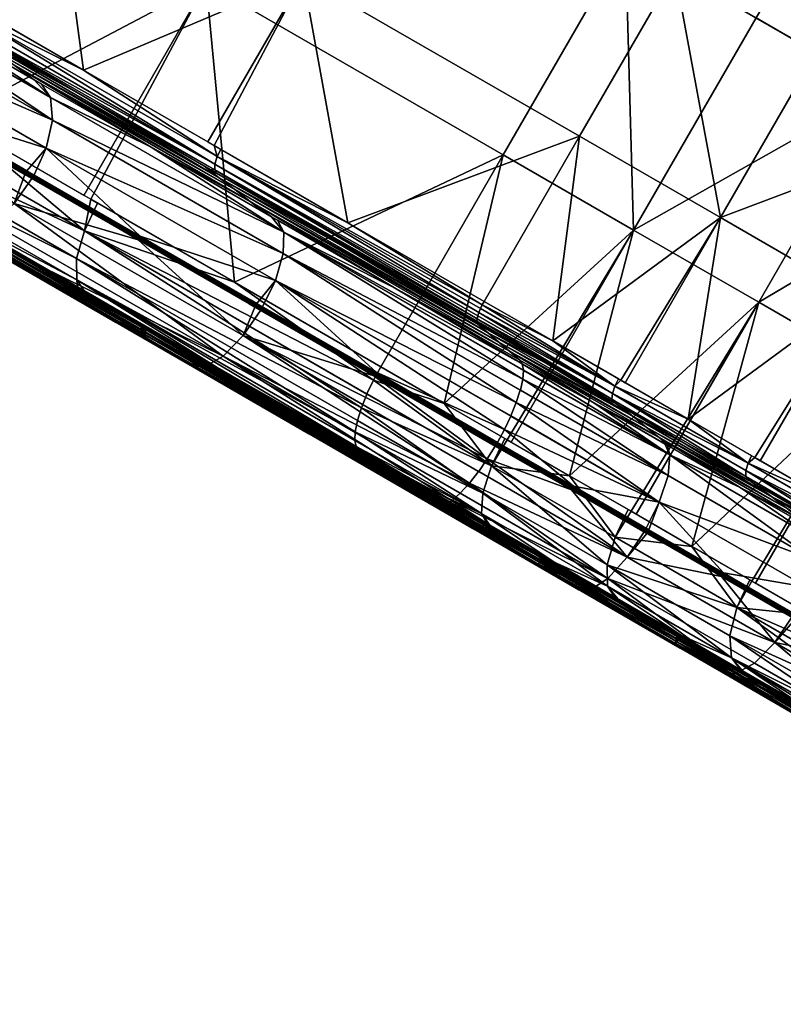
# Model space of a CAD drawing. Units: millimetres. Extents: x -2788 to 5230, y -2604 to 3833.
# Drawn here: x 2057 to 2483, y -560 to -11 of the extents above; entities that cross this region are included whole.
import ezdxf

# ---------------------------------------------------------------- set-up
doc = ezdxf.new("R2010")
doc.units = ezdxf.units.MM
doc.layers.add('en-freespace', color=3, linetype='Continuous')
doc.layers.add('ZINGO-Poly Slide-Binoculars', color=7, linetype='Continuous', true_color=0x3481b8)

msp = doc.modelspace()

# ---------------------------------------------------------------- linework, layer by layer
at = {"layer": 'en-freespace'}
msp.add_lwpolyline([(1064.54, -354.8), (3039.45, -1493.48, 1.052808), (4038.12, 236.28), (2064.53, 1377.25, 1.00058)], format="xyb", close=True, dxfattribs=at)

# ---------------------------------------------------------------- meshes
at = {"layer": 'ZINGO-Poly Slide-Binoculars'}
mesh = msp.add_polyface(dxfattribs=at)
corners = [(2161.01, 9.2, 539.22), (2010.26, 96.24, 626.36), (2078.52, 214.47, 626.36), (2018.21, -66, 579.07), (2092.84, -109.09, 539.32), (1942, -22, 626.36), (2096.6, -111.25, 537.32), (2060.39, -96.33, 868.33), (1943.36, -29.44, 957.23), (2060.1, -96.84, 868.33), (1943.66, -28.93, 957.23), (1998.78, -62.11, 911.93), (1943.95, -28.42, 957.23), (2060.69, -95.82, 868.33), (1999.95, -60.08, 911.93), (1998.78, -62.11, 911.93), (1932.88, -43.63, 954.68), (2053.95, -113.53, 862.87), (2075.38, -67.19, 854.82), (1950.81, -12.86, 954.87), (2071.86, -82.74, 863.08), (1953.49, 3.18, 947.25), (1999.95, -60.08, 911.93), (2065.08, -44.59, 830.55), (2074.28, -54.47, 842.04), (2069.26, -47, 827.96), (2002.09, -8.22, 875.55), (1951.08, 16.66, 935.47), (2130.32, -82.26, 790.06), (2042.82, -28.43, 783.16), (1931.11, 34.41, 900.4), (2053.95, -36.51, 806.85), (2002.09, -8.22, 875.55), (2031.69, -20.34, 759.47), (2020.56, -12.26, 735.77), (1952.65, 26.94, 784.29), (1917.63, 43.85, 878.5), (2168.3, -99.22, 680.49), (2090.89, -52.87, 692.13), (2130.32, -82.26, 790.06), (2176.91, -105.84, 705.64), (2024.28, -4.97, 723.09), (2165.91, -91.58, 643.94), (2167.12, -87.44, 641.52), (2023.31, -9.26, 725.37), (2165.5, -81.3, 642.52), (2092.58, -39.2, 681.36), (2026.23, -0.89, 722.53), (2165.83, -94.87, 647.69), (2023.61, -12.77, 728.89), (2090.89, -52.87, 692.13), (2025.06, -14.86, 732.98), (1888.83, 65.05, 831.11), (1952.66, 26.94, 784.29), (2021.69, 1.73, 725.35), (1953.25, 41.25, 774.25), (1888.16, 68.77, 827.86), (2128.02, 185.9, 725.35), (1943.93, 169.4, 825.05), (2074.85, 93.81, 725.35), (1953.24, 41.25, 774.25), (2215.09, 12.85, 644.28), (2092.58, -39.2, 681.36)]
mesh.append_faces([[corners[k] for k in face] for face in [(3, 0, 4), (3, 1, 0), (3, 5, 1), (0, 6, 4), (11, 9, 8), (12, 13, 14), (15, 16, 17), (20, 19, 22), (23, 24, 25), (23, 26, 24), (26, 27, 24), (28, 25, 24), (32, 31, 30), (32, 23, 31), (33, 34, 35), (38, 33, 37), (38, 34, 33), (31, 23, 39), (45, 46, 43), (46, 41, 43), (46, 47, 41), (48, 49, 50), (49, 51, 50), (49, 34, 51), (49, 53, 34), (54, 41, 47), (54, 55, 41), (60, 59, 58), (60, 54, 59), (61, 59, 62), (59, 54, 62)]])
mesh.append_faces([[corners[k] for k in face] for face in [(7, 8, 9), (13, 10, 7), (18, 19, 20), (18, 27, 21), (29, 30, 31), (33, 36, 29), (41, 42, 43), (49, 42, 44), (57, 58, 59)]], dxfattribs={"vtx0": -1})
mesh.append_faces([[corners[k] for k in face] for face in [(0, 1, 2), (7, 10, 8), (13, 12, 10), (18, 21, 19), (18, 24, 27), (37, 33, 29), (40, 29, 31), (41, 44, 42), (49, 48, 42), (52, 49, 44), (56, 44, 41), (57, 59, 61)]], dxfattribs={"vtx2": -1})
mesh = msp.add_polyface(dxfattribs=at)
corners = [(2399.32, -128.38, 443.92), (2394.86, 31.83, 471), (2467.58, -10.15, 443.92), (2326.6, -86.4, 471), (2293.74, -225.08, 458.54), (2161.01, 9.2, 539.22), (2078.52, 214.47, 626.36), (2229.28, 127.43, 539.22), (2176.77, -157.54, 501.26), (2096.6, -111.25, 537.32), (2258.34, -204.63, 471), (2463.12, 150.07, 471), (2185.73, -168.01, 796.05), (2060.39, -96.33, 868.33), (2185.44, -168.52, 796.05), (2060.1, -96.84, 868.33), (2185.14, -169.03, 796.05), (2204.27, -129.52, 767.81), (2075.38, -67.19, 854.82), (2203.99, -141.44, 781.38), (2197.43, -121, 754.32), (2200.76, -122.92, 752.82), (2130.32, -82.26, 790.06), (2266.07, -160.63, 723.45), (2071.86, -82.74, 863.08), (2199.58, -156.48, 790.15), (2168.3, -99.22, 680.49), (2163.24, -94.64, 653.6), (2159.77, -92.64, 655.44), (2237.23, -137.36, 620.32), (2318.35, -185.85, 618.68), (2176.91, -105.84, 705.64), (2185.52, -112.47, 730.79), (2130.32, -82.26, 790.06), (2194.21, -119.14, 756.03), (2324.2, -190.88, 644.97), (2197.43, -121, 754.32), (2266.06, -160.63, 723.45), (2167.12, -87.44, 641.52), (2240.08, -124.36, 608.98), (2169.12, -83.39, 640.89), (2314.87, -170.16, 581.02), (2313.9, -172.18, 581.62), (2313.88, -172.23, 581.64), (2313.05, -174.29, 582.69), (2165.91, -91.58, 643.94), (2312.44, -176.18, 584.14), (2165.5, -81.3, 642.52), (2312.42, -176.22, 584.18), (2312.06, -177.91, 586), (2165.83, -94.87, 647.69), (2311.96, -179.24, 588.04), (2237.23, -137.36, 620.32), (2312.12, -180.23, 590.22), (2166.82, -96.71, 651.98), (2268.25, 104.93, 644.28), (2475.45, 108.08, 580.82), (2321.42, 197.02, 644.28), (2422.29, 16, 580.82), (2215.09, 12.85, 644.28), (2092.58, -39.2, 681.36), (2162.01, -79.28, 644.38), (2128.02, 185.9, 725.35), (2369.12, -76.08, 580.82), (2240.08, -124.36, 608.98), (2315.96, -168.17, 580.82), (2447.73, -121.47, 551.55), (2354.23, -190.27, 567.35)]
mesh.append_faces([[corners[k] for k in face] for face in [(0, 1, 2), (0, 3, 1), (4, 3, 0), (5, 8, 9), (5, 3, 8), (3, 10, 8), (1, 5, 7), (1, 3, 5), (11, 1, 7), (20, 17, 21), (20, 22, 17), (23, 21, 17), (26, 27, 28), (26, 29, 27), (26, 30, 29), (31, 30, 26), (32, 33, 34), (35, 31, 32), (36, 32, 34), (36, 37, 32), (38, 39, 40), (38, 41, 39), (38, 42, 41), (38, 43, 42), (38, 44, 43), (38, 45, 44), (45, 46, 44), (47, 38, 40), (45, 48, 46), (45, 49, 48), (45, 50, 49), (50, 51, 49), (50, 52, 53), (50, 54, 52), (50, 27, 54), (55, 56, 57), (55, 58, 56), (59, 60, 61), (58, 59, 63), (58, 55, 59), (47, 59, 61), (47, 64, 59), (64, 63, 59), (64, 65, 63), (66, 63, 67), (63, 65, 67), (58, 63, 66)]])
mesh.append_faces([[corners[k] for k in face] for face in [(5, 6, 7), (12, 13, 14), (14, 15, 16), (17, 18, 19), (19, 24, 25)]], dxfattribs={"vtx0": -1})
mesh.append_faces([[corners[k] for k in face] for face in [(59, 55, 62)]], dxfattribs={"vtx2": -1})
mesh = msp.add_polyface(dxfattribs=at)
corners = [(2703.14, 115.71, 553.58), (2634.46, 157.01, 614.4), (2625.77, 160.38, 588.64), (2713.18, 111.56, 578.73), (2652.53, 143.27, 547.58), (2689.97, 121.65, 529.97), (2689.83, 128.36, 649.54), (2643.15, 153.65, 640.17), (2723.23, 107.42, 603.88), (2651.82, 150.3, 665.89), (2394.86, 31.83, 471), (2535.84, 108.08, 443.92), (2467.58, -10.15, 443.92), (2463.12, 150.07, 471), (2537.34, -50.43, 412.3), (2605.6, 67.81, 412.3), (2671.01, 187.69, 413.71), (2673.84, 186.06, 412.26), (2636.64, 207.53, 429.88), (2399.32, -128.38, 443.92), (2469.08, -168.66, 412.3), (2603.9, -88.85, 376.61), (2672.16, 29.38, 376.61), (2704.93, 168.11, 396.34), (2735.32, -7.09, 337.31), (2667.06, -125.32, 337.31), (2745.78, 112.71, 660.25), (2664.03, 159.91, 696.91), (2654.54, 153.3, 683.04), (2649.26, 151.78, 666.99), (2689.83, 128.36, 649.54), (2422.29, 16, 580.82), (2447.73, -121.47, 551.55), (2500.9, -29.39, 551.55), (2576.32, -72.93, 517.37), (2523.15, -165.01, 517.37), (2475.45, 108.08, 580.82), (2554.06, 62.7, 551.55), (2604.84, 156.16, 552.53), (2607.2, 154.79, 551.51), (2566.89, 178.07, 567.35), (2679.55, 113.02, 518.89), (2629.48, 19.15, 517.37), (2682.61, 111.26, 517.32), (2642.41, 134.47, 536.37), (2701.44, -22.39, 478.78), (2648.27, -114.47, 478.78), (2716.22, 91.85, 500.12), (2595.11, -206.56, 478.78), (2686.14, 122.6, 526.66), (2688.21, 122.67, 530.79), (2680.34, 117.77, 520.5), (2677.81, 114.03, 519.71), (2605.99, 160.7, 553.85), (2683.33, 120.89, 522.92), (2608.85, 163.89, 556.33), (2642.41, 134.47, 536.37), (2611.47, 165.72, 560.16), (2652.53, 143.27, 547.58)]
mesh.append_faces([[corners[k] for k in face] for face in [(0, 4, 5), (0, 2, 4), (6, 7, 8), (6, 9, 7), (10, 11, 12), (10, 13, 11), (15, 16, 17), (15, 11, 18), (22, 15, 23), (15, 17, 23), (24, 21, 22), (24, 25, 21), (29, 30, 28), (31, 32, 33), (36, 33, 37), (36, 31, 33), (38, 37, 39), (38, 40, 37), (40, 36, 37), (41, 42, 43), (41, 44, 42), (44, 37, 42), (44, 39, 37), (47, 42, 45), (47, 43, 42), (49, 5, 50), (41, 51, 52), (56, 51, 53), (56, 52, 51), (57, 49, 58), (49, 50, 58)]])
mesh.append_faces([[corners[k] for k in face] for face in [(0, 1, 2), (14, 11, 15), (34, 32, 35), (42, 33, 34), (45, 34, 46), (53, 54, 55)]], dxfattribs={"vtx0": -1})
mesh.append_faces([[corners[k] for k in face] for face in [(0, 3, 1), (8, 7, 1), (14, 12, 11), (19, 12, 14), (14, 20, 19), (20, 14, 21), (14, 15, 22), (22, 21, 14), (26, 27, 28), (34, 33, 32), (42, 37, 33), (45, 42, 34), (48, 46, 34), (53, 51, 54), (55, 54, 49)]], dxfattribs={"vtx2": -1})
mesh = msp.add_polyface(dxfattribs=at)
corners = [(2088.72, -144.3, 547.86), (1937.93, -69.08, 648.41), (1936.34, -56.32, 634.87), (2088.84, -156.2, 562.24), (2012.99, -116.14, 620.27), (1943.66, -76.11, 663.29), (2093.08, -128.79, 538.41), (1939.74, -40.26, 625.97), (2018.21, -66, 579.07), (1998.78, -62.11, 911.93), (2059.81, -97.35, 868.33), (2060.1, -96.84, 868.33), (2060.69, -95.82, 868.33), (2060.98, -95.31, 868.33), (1999.95, -60.08, 911.93), (2029.89, -129.5, 840.42), (1919.76, -54.08, 946.47), (1906.53, -58.28, 933.98), (2041.73, -124.5, 853.97), (2016.85, -125.71, 828.46), (2021.04, -128.12, 825.86), (1953.76, -89.28, 873.54), (1998.78, -62.11, 911.93), (2053.95, -113.53, 862.87), (2082.21, -163.44, 787.91), (2071.86, -82.74, 863.08), (1999.95, -60.08, 911.93), (2052.32, -138.85, 711.37), (1938.91, -73.37, 666.23), (2012.98, -116.14, 620.27), (2029.24, -125.53, 725.69), (1885.13, -42.32, 704.66), (1885.13, -42.32, 725.69), (1982.99, -98.82, 754.39), (1988.07, -102.54, 753.55), (2127.54, -184.06, 674.82), (1988.08, -103.54, 754.44), (2052.6, -142.08, 715.08), (1987.89, -104.72, 755.23), (2127.48, -182.43, 672.77), (1987.82, -101.79, 752.51), (2052.33, -138.85, 711.36), (1987.43, -101.39, 751.63), (2127.62, -183.11, 673.87), (1855.45, -25.37, 852.89), (1916.05, -60.18, 802.21), (1983.46, -102.16, 757.98), (1916.71, -63.62, 805.67), (1855.81, -26.18, 853.85), (2110.51, -179.78, 772.83), (1984.11, -106.8, 762.98), (2052.98, -146.56, 720.24), (1970.32, -98.84, 772.83), (2082.2, -163.44, 787.91), (1917.63, -68.42, 810.48), (1900.45, -58.5, 824.49), (1953.76, -89.28, 873.54), (1987.5, -106.28, 755.96), (1987.51, -107.68, 757.2), (1855.62, -31.54, 857.21), (1987.87, -108.71, 758.64), (1988.52, -109.35, 760.24), (1917.62, -68.41, 810.48), (2126.87, -188.97, 679.27), (2052.99, -146.57, 720.24), (2126.79, -186.7, 676.42), (2126.67, -188.02, 677.74)]
mesh.append_faces([[corners[k] for k in face] for face in [(4, 1, 3), (4, 5, 1), (6, 7, 8), (9, 10, 11), (12, 13, 14), (15, 19, 20), (15, 21, 19), (15, 17, 21), (10, 22, 23), (15, 20, 24), (25, 26, 13), (27, 28, 29), (27, 30, 28), (30, 31, 28), (32, 30, 33), (37, 38, 36), (39, 40, 41), (40, 42, 41), (40, 33, 42), (40, 45, 33), (46, 36, 38), (46, 47, 36), (49, 50, 51), (49, 52, 50), (53, 52, 49), (53, 19, 52), (19, 54, 52), (19, 55, 54), (19, 56, 55), (57, 46, 38), (57, 47, 46), (50, 60, 61), (50, 62, 60), (64, 60, 63), (64, 61, 60), (65, 57, 37), (57, 38, 37)]])
mesh.append_faces([[corners[k] for k in face] for face in [(0, 1, 2), (6, 2, 7), (15, 16, 17), (23, 16, 18), (34, 35, 36), (40, 43, 34), (60, 59, 58)]], dxfattribs={"vtx0": -1})
mesh.append_faces([[corners[k] for k in face] for face in [(0, 3, 1), (6, 0, 2), (15, 18, 16), (44, 40, 34), (48, 34, 36), (57, 58, 59), (63, 60, 58), (66, 58, 57)]], dxfattribs={"vtx2": -1})
mesh = msp.add_polyface(dxfattribs=at)
corners = [(2089.17, -160.13, 579.69), (2088.84, -156.2, 562.24), (2092.95, -162.31, 577.99), (2012.99, -116.14, 620.27), (2167.09, -205.11, 544.65), (2088.72, -144.3, 547.86), (2244.07, -240.88, 491.01), (2093.08, -128.79, 538.41), (2096.6, -111.25, 537.32), (2100.48, -113.5, 535.57), (2018.21, -66, 579.07), (2247.54, -227.51, 478.22), (2176.77, -157.54, 501.26), (2185.73, -168.01, 796.05), (2060.69, -95.82, 868.33), (2060.39, -96.33, 868.33), (2124.2, -131.81, 829.1), (2060.98, -95.31, 868.33), (2185.14, -169.03, 796.05), (2060.1, -96.84, 868.33), (2123.02, -133.84, 829.1), (2059.81, -97.35, 868.33), (2185.44, -168.52, 796.05), (2053.95, -113.53, 862.87), (2063.86, -99.68, 865.82), (2170.44, -198.81, 780.48), (2041.73, -124.5, 853.97), (2181.69, -187.28, 789.93), (2123.02, -133.84, 829.1), (2160.06, -204.65, 766.1), (2082.21, -163.44, 787.91), (2149.43, -202.25, 752.1), (2029.89, -129.5, 840.42), (2071.86, -82.74, 863.08), (2065.03, -97.65, 865.82), (2204.27, -129.52, 767.81), (2074.28, -54.47, 842.04), (2075.38, -67.19, 854.82), (2130.32, -82.26, 790.06), (2199.58, -156.48, 790.15), (2124.2, -131.81, 829.1), (2203.99, -141.44, 781.38), (2168.3, -99.22, 680.49), (2042.82, -28.43, 783.16), (2176.91, -105.84, 705.64), (2090.89, -52.87, 692.13), (2159.77, -92.64, 655.44), (2185.52, -112.47, 730.79), (2053.95, -36.51, 806.85), (2130.32, -82.26, 790.06), (2165.83, -94.87, 647.69), (2090.89, -52.87, 692.13), (2163.24, -94.64, 653.6), (2196.59, -222.14, 640.57), (2123.64, -180.03, 673.38), (2089.17, -160.13, 579.69), (2012.98, -116.14, 620.27), (2052.32, -138.85, 711.37), (1988.07, -102.54, 753.55), (2127.62, -183.11, 673.87), (2127.54, -184.06, 674.82), (2123.72, -183.14, 677.2), (2127.24, -185.18, 675.61), (2052.6, -142.08, 715.08), (1988.08, -103.54, 754.44), (2127.48, -182.43, 672.77), (2123.64, -180.03, 673.38), (2127.18, -182.07, 671.79), (2052.33, -138.85, 711.36), (1987.82, -101.79, 752.51), (2149.43, -202.25, 752.1), (2052.98, -146.56, 720.24), (2123.83, -187.47, 682.51), (2110.51, -179.78, 772.83), (2126.87, -188.97, 679.27), (1987.51, -107.68, 757.2), (2126.67, -188.02, 677.74), (2123.83, -187.47, 682.51), (2127.34, -189.49, 680.93), (2052.99, -146.57, 720.24), (2126.79, -186.7, 676.42), (1987.5, -106.28, 755.96)]
mesh.append_faces([[corners[k] for k in face] for face in [(0, 1, 2), (0, 3, 1), (1, 4, 2), (1, 5, 6), (7, 8, 9), (7, 10, 8), (11, 5, 7), (12, 7, 9), (16, 14, 13), (16, 17, 14), (18, 19, 20), (19, 21, 20), (21, 23, 24), (28, 23, 27), (28, 24, 23), (29, 30, 31), (29, 32, 30), (33, 17, 34), (38, 36, 35), (39, 33, 40), (33, 34, 40), (45, 42, 46), (47, 48, 49), (50, 51, 52), (53, 54, 55), (54, 56, 55), (54, 57, 56), (61, 60, 62), (61, 63, 60), (63, 64, 60), (65, 66, 67), (65, 68, 66), (70, 71, 72), (70, 73, 71), (77, 74, 78), (77, 79, 74), (80, 61, 62), (80, 63, 61)]])
mesh.append_faces([[corners[k] for k in face] for face in [(25, 23, 26), (25, 32, 29), (42, 43, 44), (44, 48, 47), (74, 75, 76), (76, 81, 80)]], dxfattribs={"vtx0": -1})
mesh.append_faces([[corners[k] for k in face] for face in [(13, 14, 15), (22, 15, 19), (25, 27, 23), (25, 26, 32), (35, 36, 37), (41, 37, 33), (58, 59, 60), (69, 65, 59)]], dxfattribs={"vtx2": -1})
mesh = msp.add_polyface(dxfattribs=at)
corners = [(2293.74, -225.08, 458.54), (2258.34, -204.63, 471), (2326.6, -86.4, 471), (2363.59, -265.4, 429.88), (2399.32, -128.38, 443.92), (2469.08, -168.66, 412.3), (2250.61, -219.83, 474.13), (2093.08, -128.79, 538.41), (2250.64, -219.76, 474.11), (2247.54, -227.51, 478.22), (2176.77, -157.54, 501.26), (2254.29, -212.08, 471.75), (2124.2, -131.81, 829.1), (2185.73, -168.01, 796.05), (2186.1, -167.55, 796.13), (2189.22, -169.35, 794.47), (2255.72, -207.74, 764.56), (2185.14, -169.03, 796.05), (2123.02, -133.84, 829.1), (2184.92, -169.58, 796.13), (2188.04, -171.38, 794.47), (2254.54, -209.78, 764.56), (2181.69, -187.28, 789.93), (2191.26, -173.24, 793.02), (2123.02, -133.84, 829.1), (2254.54, -209.78, 764.56), (2337.85, -206.61, 713.24), (2204.27, -129.52, 767.81), (2337.85, -206.64, 713.29), (2337.27, -203.09, 705.39), (2266.07, -160.63, 723.45), (2335.89, -200.94, 697.54), (2336.18, -217.61, 727.31), (2203.99, -141.44, 781.38), (2336.14, -217.75, 727.43), (2337.51, -211.49, 720.68), (2199.58, -156.48, 790.15), (2192.44, -171.21, 793.02), (2124.2, -131.81, 829.1), (2333.92, -224.62, 732.69), (2255.72, -207.74, 764.56), (2318.35, -185.85, 618.68), (2312.5, -180.82, 592.39), (2237.23, -137.36, 620.32), (2176.91, -105.84, 705.64), (2324.2, -190.88, 644.97), (2185.52, -112.47, 730.79), (2330.04, -195.91, 671.25), (2266.06, -160.63, 723.45), (2351.08, -203.09, 578.81), (2314.87, -170.16, 581.02), (2315.96, -168.17, 580.82), (2240.08, -124.36, 608.98), (2165.83, -94.87, 647.69), (2311.96, -179.25, 588.06), (2311.96, -179.24, 588.04), (2312.12, -180.23, 590.22), (2237.23, -137.36, 620.32), (2387.22, -222.69, 560.16), (2351.08, -203.09, 578.81), (2312.42, -176.22, 584.18), (2387.49, -219.51, 556.33), (2312.44, -176.18, 584.14), (2312.06, -177.91, 586), (2313.88, -172.23, 581.64), (2388.83, -215.44, 553.85), (2313.9, -172.18, 581.62), (2313.05, -174.29, 582.69), (2354.23, -190.27, 567.35), (2447.73, -121.47, 551.55), (2392.18, -212.17, 552.53), (2394.55, -213.54, 551.51), (2354.23, -190.27, 567.35), (2429.75, -233.86, 536.37)]
mesh.append_faces([[corners[k] for k in face] for face in [(0, 1, 2), (3, 4, 5), (6, 7, 8), (6, 9, 7), (10, 11, 7), (11, 8, 7), (10, 1, 11), (12, 13, 14), (13, 15, 14), (13, 16, 15), (17, 18, 19), (20, 17, 19), (20, 21, 17), (20, 22, 23), (20, 24, 22), (22, 25, 23), (26, 27, 28), (26, 29, 27), (29, 30, 27), (29, 31, 30), (32, 33, 34), (32, 35, 33), (35, 27, 33), (35, 28, 27), (36, 15, 37), (36, 38, 15), (39, 33, 36), (40, 36, 37), (41, 42, 43), (44, 45, 41), (45, 46, 47), (48, 47, 46), (48, 31, 47), (49, 42, 41), (50, 51, 52), (53, 54, 55), (53, 56, 54), (57, 42, 56), (54, 58, 55), (56, 42, 59), (60, 61, 62), (60, 63, 61), (63, 55, 58), (64, 65, 66), (64, 67, 65), (67, 62, 61), (68, 50, 65), (50, 66, 65), (68, 51, 50), (69, 70, 71), (69, 72, 70), (69, 71, 73)]])
mesh = msp.add_polyface(dxfattribs=at)
corners = [(2603.9, -88.85, 376.61), (2535.64, -207.09, 376.61), (2469.08, -168.66, 412.3), (2465.3, -324.13, 377.8), (2467.35, -325.31, 376.58), (2431.88, -304.83, 396.34), (2498.2, -343.12, 358.12), (2431.88, -304.83, 396.34), (2464.12, -323.45, 378.46), (2456.9, -338.85, 381.37), (2493.21, -346.89, 669.13), (2409.62, -298.63, 707.01), (2448.32, -321.65, 690.19), (2449.49, -319.62, 690.19), (2410.21, -297.61, 707.01), (2493.8, -345.87, 669.13), (2500.28, -312.51, 660.25), (2413.67, -280.09, 705.89), (2495.88, -327.55, 669.01), (2449.49, -319.62, 690.19), (2419.51, -253.78, 683.04), (2500.54, -300.57, 646.69), (2458.75, -271.88, 649.54), (2496.97, -293.94, 631.56), (2580.45, -346.71, 604.23), (2498.86, -295.03, 630.67), (2538.45, -317.89, 610.4), (2484.98, -283.71, 578.73), (2413.51, -244.1, 640.17), (2493.59, -290.33, 603.88), (2502.16, -296.94, 628.98), (2458.75, -271.88, 649.54), (2464.63, -268.65, 529.97), (2476.36, -277.08, 553.58), (2467.72, -270.43, 528.39), (2427.19, -247.03, 547.58), (2406.25, -238.26, 614.4), (2560.08, -327.07, 538.45), (2550.18, -319.69, 514), (2538.02, -311.02, 490.84), (2501.59, -289.99, 511.04), (2569.99, -334.44, 562.91), (2538.45, -317.89, 610.4), (2536.5, -300.7, 481.54), (2539.71, -297.35, 480.07), (2538.43, -296.61, 480.78), (2461.97, -262.52, 522.92), (2463.18, -258.37, 520.5), (2535.42, -304.92, 483.89), (2466.9, -255.31, 518.89), (2465.15, -254.3, 519.71), (2503.57, -276.48, 500.12), (2535.54, -308.33, 487.53), (2536.73, -310.28, 491.56), (2461.89, -265.81, 526.66), (2462.87, -267.63, 530.79), (2501.59, -289.99, 511.04), (2427.19, -247.03, 547.58), (2429.75, -233.86, 536.37), (2523.15, -165.01, 517.37), (2469.96, -257.08, 517.32), (2429.75, -233.86, 536.37), (2447.73, -121.47, 551.55), (2503.57, -276.48, 500.12)]
mesh.append_faces([[corners[k] for k in face] for face in [(3, 1, 4), (3, 5, 1), (5, 2, 1), (1, 6, 4), (7, 8, 9), (10, 11, 12), (13, 14, 15), (19, 18, 17), (20, 21, 22), (21, 23, 22), (21, 25, 23), (21, 26, 25), (29, 25, 30), (29, 31, 25), (29, 28, 31), (32, 33, 34), (32, 35, 33), (39, 40, 38), (40, 33, 38), (40, 34, 33), (41, 29, 42), (29, 30, 42), (43, 44, 45), (47, 49, 50), (47, 51, 49), (47, 43, 51), (43, 45, 51), (52, 53, 39), (32, 54, 55), (32, 56, 54), (56, 52, 54), (56, 53, 52), (57, 55, 54), (47, 50, 58), (59, 49, 60), (59, 61, 49), (59, 62, 61), (59, 60, 63)]])
mesh.append_faces([[corners[k] for k in face] for face in [(16, 17, 18), (27, 28, 29), (33, 36, 27), (37, 33, 27), (41, 27, 29), (46, 43, 47), (46, 52, 48)]], dxfattribs={"vtx0": -1})
mesh.append_faces([[corners[k] for k in face] for face in [(0, 1, 2), (16, 21, 20), (24, 21, 16), (37, 38, 33), (41, 37, 27), (46, 48, 43), (46, 54, 52)]], dxfattribs={"vtx2": -1})
mesh = msp.add_polyface(dxfattribs=at)
corners = [(2328.84, -245.34, 444.83), (2399.32, -128.38, 443.92), (2331.03, -246.61, 443.88), (2293.74, -225.08, 458.54), (2397.96, -285.24, 413.71), (2363.59, -265.4, 429.88), (2469.08, -168.66, 412.3), (2320.07, -259.84, 448.38), (2327.6, -244.63, 445.31), (2254.29, -212.08, 471.75), (2250.64, -219.76, 474.11), (2250.61, -219.83, 474.13), (2247.54, -227.51, 478.22), (2323.08, -247.31, 739.46), (2323.37, -246.8, 739.46), (2255.72, -207.74, 764.56), (2322.78, -247.82, 739.46), (2185.73, -168.01, 796.05), (2322.49, -248.33, 739.46), (2185.44, -168.52, 796.05), (2254.54, -209.78, 764.56), (2322.2, -248.84, 739.46), (2317.77, -256.06, 738.71), (2254.54, -209.78, 764.56), (2418.53, -265.31, 696.91), (2336.14, -217.75, 727.43), (2333.92, -224.62, 732.69), (2336.18, -217.61, 727.31), (2337.51, -211.49, 720.68), (2419.51, -253.78, 683.04), (2337.85, -206.64, 713.29), (2337.85, -206.61, 713.24), (2337.27, -203.09, 705.39), (2377.22, -224.8, 683), (2416.74, -247.62, 667.56), (2335.89, -200.94, 697.54), (2330.9, -232.07, 736.52), (2199.58, -156.48, 790.15), (2330.81, -232.25, 736.57), (2203.99, -141.44, 781.38), (2327.3, -239.58, 738.75), (2255.72, -207.74, 764.56), (2413.51, -244.1, 640.17), (2377.22, -224.8, 683), (2418.19, -248.46, 666.99), (2330.04, -195.91, 671.25), (2406.25, -238.26, 614.4), (2324.2, -190.88, 644.97), (2399, -232.41, 588.64), (2318.35, -185.85, 618.68), (2389.33, -225.17, 563.87), (2391.71, -226.55, 562.84), (2351.08, -203.09, 578.81), (2427.19, -247.03, 547.58), (2387.49, -219.51, 556.33), (2387.22, -222.69, 560.16), (2461.89, -265.81, 526.66), (2387.98, -224.39, 564.4), (2427.19, -247.03, 547.58), (2311.96, -179.25, 588.06), (2312.12, -180.23, 590.22), (2351.08, -203.09, 578.81), (2312.06, -177.91, 586), (2388.83, -215.44, 553.85), (2392.18, -212.17, 552.53), (2390.84, -211.4, 553.05), (2429.75, -233.86, 536.37), (2463.18, -258.37, 520.5), (2313.05, -174.29, 582.69), (2354.23, -190.27, 567.35)]
mesh.append_faces([[corners[k] for k in face] for face in [(0, 1, 2), (0, 3, 1), (4, 5, 6), (5, 2, 1), (7, 3, 8), (7, 9, 3), (7, 10, 9), (7, 11, 10), (7, 12, 11), (13, 14, 15), (16, 13, 17), (18, 16, 19), (20, 21, 18), (22, 21, 23), (24, 25, 26), (24, 27, 25), (24, 28, 27), (29, 30, 28), (29, 31, 30), (29, 32, 31), (29, 33, 32), (29, 34, 33), (33, 35, 32), (36, 37, 38), (36, 26, 37), (26, 25, 39), (40, 38, 37), (41, 14, 40), (42, 43, 44), (42, 45, 43), (45, 35, 43), (46, 45, 42), (46, 47, 45), (48, 47, 46), (48, 49, 47), (50, 48, 51), (50, 52, 48), (52, 49, 48), (53, 51, 48), (50, 55, 57), (50, 58, 55), (59, 60, 55), (60, 61, 55), (61, 57, 55), (62, 55, 54), (63, 64, 65), (63, 66, 64), (63, 67, 66), (68, 54, 63), (69, 63, 65)]])
mesh.append_faces([[corners[k] for k in face] for face in [(54, 67, 63)]], dxfattribs={"vtx0": -1})
mesh.append_faces([[corners[k] for k in face] for face in [(54, 55, 56)]], dxfattribs={"vtx2": -1})
mesh = msp.add_polyface(dxfattribs=at)
corners = [(2254.29, -212.08, 471.75), (2258.34, -204.63, 471), (2293.74, -225.08, 458.54), (2088.84, -156.2, 562.24), (2244.72, -249.03, 507.1), (2167.09, -205.11, 544.65), (2243.92, -245.73, 498.95), (2246.36, -250.88, 515.23), (2243.91, -245.7, 498.88), (2244.07, -240.88, 491.01), (2088.72, -144.3, 547.86), (2245.3, -234.69, 483.95), (2247.54, -227.51, 478.22), (2185.73, -168.01, 796.05), (2323.08, -247.31, 739.46), (2255.72, -207.74, 764.56), (2322.78, -247.82, 739.46), (2185.44, -168.52, 796.05), (2322.49, -248.33, 739.46), (2185.14, -169.03, 796.05), (2254.54, -209.78, 764.56), (2181.69, -187.28, 789.93), (2317.77, -256.06, 738.71), (2254.54, -209.78, 764.56), (2312.95, -263.06, 736.35), (2312.9, -263.13, 736.33), (2307.79, -269.63, 732.24), (2170.44, -198.81, 780.48), (2160.06, -204.65, 766.1), (2149.43, -202.25, 752.1), (2152.76, -204.17, 750.6), (2297.94, -279.31, 719.45), (2218.19, -241.95, 721.18), (2290.56, -282.82, 703.36), (2255.72, -207.74, 764.56), (2327.3, -239.58, 738.75), (2199.58, -156.48, 790.15), (2270.79, -264.98, 613.04), (2196.59, -222.14, 640.57), (2167.1, -205.12, 544.64), (2089.17, -160.13, 579.69), (2270.82, -266.84, 616.37), (2127.54, -184.06, 674.82), (2270.83, -266.79, 616.33), (2270.66, -267.34, 616.74), (2196.46, -225.14, 644.49), (2127.24, -185.18, 675.61), (2271.02, -265.95, 615.41), (2127.62, -183.11, 673.87), (2271.02, -265.9, 615.34), (2270.94, -266.37, 615.92), (2271, -265.31, 614.25), (2127.48, -182.43, 672.77), (2270.99, -265.29, 614.19), (2271.03, -265.59, 614.85), (2196.58, -222.14, 640.57), (2127.18, -182.07, 671.79), (2270.91, -265.11, 613.64), (2218.19, -241.95, 721.18), (2123.83, -187.47, 682.51), (2196.29, -229.3, 649.92), (2149.43, -202.25, 752.1), (2126.87, -188.97, 679.27), (2196.28, -229.3, 649.92), (2127.34, -189.49, 680.93), (2269.81, -271.68, 621.73), (2126.67, -188.02, 677.74), (2269.64, -271.01, 620.06), (2269.67, -270.51, 619.28), (2269.67, -270.57, 619.38), (2269.77, -269.93, 618.57), (2126.79, -186.7, 676.42), (2269.92, -269.34, 618.01), (2269.94, -269.28, 617.95), (2270.17, -268.58, 617.43)]
mesh.append_faces([[corners[k] for k in face] for face in [(0, 1, 2), (3, 4, 5), (3, 6, 4), (4, 7, 5), (3, 8, 6), (3, 9, 8), (10, 11, 9), (12, 11, 10), (13, 14, 15), (16, 13, 17), (18, 17, 19), (20, 18, 19), (21, 22, 23), (21, 24, 22), (21, 25, 24), (21, 26, 25), (21, 27, 26), (28, 29, 30), (31, 27, 28), (32, 28, 30), (32, 33, 28), (34, 35, 36), (37, 38, 39), (38, 40, 39), (41, 42, 43), (41, 44, 42), (44, 45, 42), (45, 46, 42), (47, 48, 49), (47, 50, 48), (50, 42, 48), (50, 43, 42), (51, 52, 53), (51, 54, 52), (54, 48, 52), (54, 49, 48), (55, 52, 56), (55, 57, 52), (57, 53, 52), (58, 59, 60), (58, 61, 59), (62, 63, 64), (62, 65, 63), (62, 66, 67), (66, 68, 69), (66, 70, 68), (66, 71, 70), (71, 72, 70), (71, 73, 72), (71, 74, 73), (71, 45, 74), (71, 46, 45)]])
mesh = msp.add_polyface(dxfattribs=at)
corners = [(2397.96, -285.24, 413.71), (2469.08, -168.66, 412.3), (2400.79, -286.88, 412.26), (2431.88, -304.83, 396.34), (2384.62, -315.13, 426.92), (2320.07, -259.84, 448.38), (2388.96, -299.62, 417.48), (2363.59, -265.4, 429.88), (2396.34, -284.31, 414.47), (2384.77, -327.06, 441.29), (2315.23, -275.07, 458.04), (2431.88, -304.83, 396.34), (2456.9, -338.85, 381.37), (2409.62, -298.63, 707.01), (2406.68, -297.61, 708.1), (2409.3, -299.13, 706.97), (2364.62, -273.33, 724.53), (2322.49, -248.33, 739.46), (2322.78, -247.82, 739.46), (2409.91, -298.12, 707.01), (2493.5, -346.38, 669.13), (2448.32, -321.65, 690.19), (2323.08, -247.31, 739.46), (2410.21, -297.61, 707.01), (2407.85, -295.58, 708.1), (2410.48, -297.09, 706.97), (2365.79, -271.29, 724.53), (2449.49, -319.62, 690.19), (2493.8, -345.87, 669.13), (2307.79, -269.63, 732.24), (2385.02, -322.7, 696), (2395.79, -310.89, 705.66), (2364.62, -273.33, 724.53), (2405.19, -296.75, 708.68), (2317.77, -256.06, 738.71), (2448.32, -321.65, 690.19), (2413.67, -280.09, 705.89), (2365.79, -271.29, 724.53), (2406.37, -294.72, 708.68), (2327.3, -239.58, 738.75), (2333.92, -224.62, 732.69), (2330.9, -232.07, 736.52), (2418.53, -265.31, 696.91), (2500.28, -312.51, 660.25), (2449.49, -319.62, 690.19), (2419.51, -253.78, 683.04), (2337.51, -211.49, 720.68), (2418.19, -248.46, 666.99), (2416.74, -247.62, 667.56), (2458.75, -271.88, 649.54), (2413.51, -244.1, 640.17), (2420.75, -249.93, 665.89), (2484.98, -283.71, 578.73), (2406.25, -238.26, 614.4), (2458.75, -271.88, 649.54), (2427.19, -247.03, 547.58), (2399, -232.41, 588.64), (2476.36, -277.08, 553.58), (2387.49, -219.51, 556.33), (2461.89, -265.81, 526.66), (2461.97, -262.52, 522.92), (2427.19, -247.03, 547.58), (2387.22, -222.69, 560.16), (2463.18, -258.37, 520.5), (2360.27, -316.65, 579.14), (2355.06, -313.64, 472.77), (2360.27, -316.65, 470.32), (2387.08, -332.12, 567.61), (2347.67, -310.15, 586.94), (2347.59, -309.51, 585.81), (2423.59, -353.39, 551.72), (2348.68, -309.96, 584.12), (2387.08, -332.12, 567.61), (2347.54, -311.07, 587.91), (2387.06, -335.18, 571.48), (2348.56, -312.95, 588.04), (2346.71, -313.67, 589.55), (2346.64, -315.85, 592.46), (2387.03, -339.42, 576.85), (2348.39, -317.12, 593.47)]
mesh.append_faces([[corners[k] for k in face] for face in [(0, 1, 2), (3, 2, 1), (7, 8, 6), (0, 6, 8), (0, 11, 6), (11, 12, 6), (13, 14, 15), (13, 16, 14), (13, 17, 16), (18, 13, 19), (13, 15, 21), (22, 19, 23), (24, 23, 25), (24, 26, 23), (26, 22, 23), (27, 25, 23), (29, 30, 31), (32, 31, 33), (32, 34, 31), (31, 14, 33), (31, 35, 14), (36, 37, 38), (36, 39, 37), (36, 40, 41), (36, 42, 40), (24, 36, 38), (24, 44, 36), (42, 45, 46), (45, 47, 48), (45, 49, 47), (50, 47, 51), (50, 51, 54), (55, 56, 57), (61, 59, 62), (64, 65, 66), (67, 64, 66), (71, 72, 69), (73, 74, 75), (75, 74, 76), (77, 78, 79)]])
mesh.append_faces([[corners[k] for k in face] for face in [(4, 5, 6), (9, 10, 4), (12, 4, 6), (43, 45, 42), (58, 59, 60)]], dxfattribs={"vtx0": -1})
mesh.append_faces([[corners[k] for k in face] for face in [(20, 19, 13), (28, 23, 19), (43, 42, 36), (52, 53, 50), (57, 56, 53), (58, 60, 63), (68, 69, 70)]], dxfattribs={"vtx2": -1})
mesh = msp.add_polyface(dxfattribs=at)
corners = [(2320.07, -259.84, 448.38), (2315.23, -275.07, 458.04), (2247.54, -227.51, 478.22), (2245.3, -234.69, 483.95), (2243.91, -245.7, 498.88), (2314.61, -286.55, 472.75), (2243.92, -245.73, 498.95), (2244.07, -240.88, 491.01), (2282.93, -271.99, 502.36), (2244.72, -249.03, 507.1), (2246.36, -250.88, 515.23), (2170.44, -198.81, 780.48), (2302.68, -275.16, 726.51), (2307.79, -269.63, 732.24), (2293.85, -281.86, 711.58), (2160.06, -204.65, 766.1), (2293.82, -281.87, 711.51), (2297.94, -279.31, 719.45), (2290.56, -282.82, 703.36), (2218.19, -241.95, 721.18), (2288.13, -282.33, 695.23), (2360.27, -316.65, 579.14), (2282.92, -271.99, 502.37), (2348.68, -309.96, 584.12), (2309.9, -287.57, 599.27), (2167.1, -205.12, 544.64), (2270.79, -264.98, 613.04), (2270.66, -267.34, 616.74), (2270.45, -267.86, 617.03), (2196.46, -225.14, 644.49), (2196.58, -222.14, 640.57), (2270.91, -265.11, 613.64), (2347.59, -309.51, 585.81), (2270.99, -265.29, 614.19), (2309.9, -287.57, 599.27), (2271, -265.31, 614.25), (2271.03, -265.59, 614.85), (2347.67, -310.15, 586.94), (2271.02, -265.9, 615.34), (2271.02, -265.95, 615.41), (2270.94, -266.37, 615.92), (2347.54, -311.07, 587.91), (2270.83, -266.79, 616.33), (2270.82, -266.84, 616.37), (2309.68, -290.5, 603.22), (2329.4, -306.15, 680.7), (2269.99, -271.85, 622.57), (2196.29, -229.3, 649.92), (2218.19, -241.95, 721.18), (2126.87, -188.97, 679.27), (2269.7, -271.43, 620.97), (2269.81, -271.68, 621.73), (2196.28, -229.3, 649.92), (2269.69, -271.4, 620.89), (2269.64, -271.01, 620.06), (2126.67, -188.02, 677.74), (2269.67, -270.57, 619.38), (2270.17, -268.58, 617.43), (2269.94, -269.28, 617.95), (2346.71, -313.67, 589.55), (2269.92, -269.34, 618.01), (2269.67, -270.51, 619.28), (2346.52, -314.95, 590.9), (2269.77, -269.93, 618.57), (2346.64, -315.85, 592.46), (2309.36, -294.58, 608.71)]
mesh.append_faces([[corners[k] for k in face] for face in [(0, 1, 2), (1, 3, 2), (4, 5, 6), (4, 7, 5), (7, 1, 5), (7, 3, 1), (8, 9, 5), (9, 6, 5), (8, 10, 9), (11, 12, 13), (14, 15, 16), (14, 17, 15), (17, 12, 11), (18, 16, 15), (19, 20, 18), (21, 10, 22), (23, 24, 10), (24, 25, 10), (24, 26, 25), (27, 28, 29), (30, 26, 31), (32, 33, 31), (31, 26, 34), (32, 35, 33), (32, 36, 35), (37, 38, 36), (37, 39, 38), (37, 40, 39), (41, 42, 40), (41, 43, 42), (41, 27, 43), (44, 28, 27), (45, 20, 46), (20, 47, 46), (20, 48, 47), (49, 50, 51), (51, 46, 52), (49, 53, 50), (49, 54, 53), (55, 56, 54), (29, 28, 57), (58, 59, 60), (58, 57, 59), (57, 28, 44), (61, 62, 56), (61, 63, 62), (63, 60, 59), (53, 64, 50), (53, 54, 64), (54, 56, 62), (51, 50, 64), (65, 46, 51)]])
mesh = msp.add_polyface(dxfattribs=at)
corners = [(2384.62, -315.13, 426.92), (2315.23, -275.07, 458.04), (2320.07, -259.84, 448.38), (2328.84, -245.34, 444.83), (2327.6, -244.63, 445.31), (2363.59, -265.4, 429.88), (2388.96, -299.62, 417.48), (2282.93, -271.99, 502.36), (2314.61, -286.55, 472.75), (2317.89, -292.18, 488.71), (2319.17, -292.92, 488.21), (2355.06, -313.64, 472.77), (2384.77, -327.06, 441.29), (2322.49, -248.33, 739.46), (2322.2, -248.84, 739.46), (2364.62, -273.33, 724.53), (2322.78, -247.82, 739.46), (2409.62, -298.63, 707.01), (2323.08, -247.31, 739.46), (2409.91, -298.12, 707.01), (2365.79, -271.29, 724.53), (2323.37, -246.8, 739.46), (2375.38, -328.97, 681.29), (2329.4, -306.15, 680.7), (2368.87, -328.94, 665.29), (2290.56, -282.82, 703.36), (2293.82, -281.87, 711.51), (2288.13, -282.33, 695.23), (2293.85, -281.86, 711.58), (2297.94, -279.31, 719.45), (2385.02, -322.7, 696), (2302.68, -275.16, 726.51), (2312.9, -263.13, 736.33), (2395.79, -310.89, 705.66), (2312.95, -263.06, 736.35), (2307.79, -269.63, 732.24), (2317.77, -256.06, 738.71), (2364.62, -273.33, 724.53), (2413.67, -280.09, 705.89), (2330.81, -232.25, 736.57), (2327.3, -239.58, 738.75), (2365.79, -271.29, 724.53), (2330.9, -232.07, 736.52), (2360.27, -316.65, 579.14), (2319.17, -292.92, 488.21), (2355.06, -313.64, 472.77), (2282.92, -271.99, 502.37), (2348.68, -309.96, 584.12), (2246.36, -250.88, 515.23), (2348.68, -309.96, 584.12), (2347.59, -309.51, 585.81), (2347.32, -309.17, 584.66), (2309.9, -287.57, 599.27), (2270.91, -265.11, 613.64), (2347.67, -310.15, 586.94), (2271.03, -265.59, 614.85), (2347.54, -311.07, 587.91), (2348.56, -312.95, 588.04), (2347.19, -312.16, 588.57), (2270.94, -266.37, 615.92), (2309.68, -290.5, 603.22), (2270.66, -267.34, 616.74), (2394.08, -343.5, 654.5), (2309.36, -294.58, 608.71), (2348.39, -317.12, 593.47), (2370.31, -329.77, 664.72), (2269.99, -271.85, 622.57), (2329.4, -306.15, 680.7), (2270.17, -268.58, 617.43), (2346.71, -313.67, 589.55), (2269.77, -269.93, 618.57), (2346.52, -314.95, 590.9), (2269.64, -271.01, 620.06), (2346.64, -315.85, 592.46), (2309.36, -294.58, 608.71), (2347.01, -316.32, 594.01), (2269.81, -271.68, 621.73), (2348.39, -317.12, 593.47)]
mesh.append_faces([[corners[k] for k in face] for face in [(3, 2, 4), (3, 5, 2), (5, 6, 2), (7, 8, 9), (8, 10, 9), (8, 11, 10), (8, 12, 11), (13, 14, 15), (16, 13, 17), (18, 16, 19), (20, 21, 18), (22, 23, 24), (22, 25, 23), (22, 26, 25), (25, 27, 23), (22, 28, 26), (22, 29, 28), (22, 30, 29), (30, 31, 29), (32, 33, 34), (32, 35, 33), (35, 31, 30), (36, 34, 33), (37, 14, 36), (38, 39, 40), (40, 21, 41), (38, 42, 39), (43, 44, 45), (43, 46, 44), (43, 47, 48), (49, 50, 51), (50, 52, 51), (50, 53, 52), (50, 54, 55), (56, 57, 58), (54, 56, 59), (56, 60, 61), (56, 58, 60), (62, 63, 64), (62, 65, 63), (65, 66, 63), (65, 67, 66), (68, 60, 69), (60, 58, 69), (70, 69, 71), (57, 69, 58), (72, 71, 73), (74, 73, 75), (74, 76, 73), (73, 77, 75)]])
mesh.append_faces([[corners[k] for k in face] for face in [(0, 1, 2), (12, 8, 1)]], dxfattribs={"vtx2": -1})
mesh = msp.add_polyface(dxfattribs=at)
corners = [(2453.95, -367, 404.52), (2460.09, -374.28, 419), (2458.87, -373.57, 419.67), (2494.06, -393.89, 398.67), (2453.06, -354.65, 390.55), (2520.29, -400.36, 355.35), (2520.1, -393.35, 348.99), (2523.44, -377.35, 340.14), (2456.9, -338.85, 381.37), (2523.47, -377.27, 340.12), (2521.19, -385.5, 343.82), (2465.3, -324.13, 377.8), (2464.12, -323.45, 378.46), (2498.2, -343.12, 358.12), (2526.64, -369.32, 337.99), (2530.54, -361.79, 337.31), (2493.5, -346.38, 669.13), (2409.62, -298.63, 707.01), (2493.21, -346.89, 669.13), (2489.49, -345.42, 670.82), (2492.88, -347.38, 669.08), (2448.32, -321.65, 690.19), (2490.66, -343.39, 670.82), (2493.8, -345.87, 669.13), (2494.05, -345.34, 669.08), (2449.49, -319.62, 690.19), (2409.91, -298.12, 707.01), (2573.25, -392.43, 626.36), (2531.31, -366.85, 650.01), (2573.55, -391.92, 626.36), (2572.96, -392.94, 626.36), (2530.13, -368.89, 650.01), (2477.99, -358.35, 668.79), (2487.55, -344.3, 671.73), (2448.32, -321.65, 690.19), (2547.3, -416.39, 616.54), (2466.72, -369.87, 659.35), (2530.13, -368.89, 650.01), (2559.06, -405.16, 625.71), (2450.86, -376.28, 628.45), (2456.33, -375.7, 644.98), (2448.98, -375.19, 629.34), (2490.4, -399.11, 608.21), (2449.49, -319.62, 690.19), (2488.73, -342.27, 671.73), (2495.88, -327.55, 669.01), (2531.31, -366.85, 650.01), (2576.96, -374.36, 625.93), (2500.28, -312.51, 660.25), (2566.33, -435.61, 468.68), (2425.57, -354.35, 438.14), (2460.09, -374.28, 419), (2390.54, -334.12, 456.07), (2363.75, -318.66, 468.68), (2535.81, -417.99, 488.32), (2499.46, -397, 510.07), (2423.74, -354.07, 552.82), (2498.71, -398.35, 513.88), (2423.65, -355.02, 553.77), (2498.74, -397.37, 512.96), (2462.7, -378.85, 534.33), (2462.52, -375.68, 530.56), (2498.54, -396.66, 511.89), (2423.59, -353.39, 551.72), (2498.28, -403.4, 518.21), (2422.79, -358.99, 556.69), (2498, -402.41, 516.72), (2422.99, -359.93, 558.22), (2462.95, -383.26, 539.56), (2498.05, -401.05, 515.44), (2422.9, -357.67, 555.37)]
mesh.append_faces([[corners[k] for k in face] for face in [(0, 1, 2), (0, 3, 1), (0, 4, 5), (4, 6, 5), (7, 8, 9), (7, 10, 8), (10, 4, 8), (10, 6, 4), (11, 8, 12), (11, 13, 8), (13, 14, 8), (14, 9, 8), (13, 15, 14), (18, 19, 20), (18, 21, 19), (22, 23, 24), (22, 25, 23), (28, 23, 29), (28, 24, 23), (30, 18, 31), (18, 20, 31), (32, 33, 34), (32, 19, 33), (32, 37, 19), (32, 38, 37), (39, 40, 41), (39, 42, 40), (43, 44, 45), (22, 45, 44), (22, 46, 45), (46, 47, 45), (49, 50, 51), (49, 52, 50), (53, 54, 55), (58, 57, 60), (61, 62, 63), (67, 64, 68), (60, 69, 70)]])
mesh.append_faces([[corners[k] for k in face] for face in [(16, 17, 18), (23, 26, 16), (35, 32, 36), (47, 48, 45), (56, 57, 58), (56, 62, 59), (64, 65, 66), (66, 70, 69)]], dxfattribs={"vtx0": -1})
mesh.append_faces([[corners[k] for k in face] for face in [(23, 16, 27), (27, 16, 18), (35, 36, 40), (56, 59, 57), (56, 63, 62), (64, 67, 65)]], dxfattribs={"vtx2": -1})
mesh = msp.add_polyface(dxfattribs=at)
corners = [(2384.77, -327.06, 441.29), (2388.87, -333.16, 456.86), (2355.06, -313.64, 472.77), (2453.95, -367, 404.52), (2384.62, -315.13, 426.92), (2453.06, -354.65, 390.55), (2390.54, -334.12, 456.07), (2425.57, -354.35, 438.14), (2458.87, -373.57, 419.67), (2456.9, -338.85, 381.37), (2456.33, -375.7, 644.98), (2385.02, -322.7, 696), (2375.38, -328.97, 681.29), (2466.72, -369.87, 659.35), (2370.31, -329.77, 664.72), (2368.87, -328.94, 665.29), (2410.81, -353.16, 647.3), (2448.98, -375.19, 629.34), (2395.79, -310.89, 705.66), (2477.99, -358.35, 668.79), (2448.32, -321.65, 690.19), (2566.33, -435.61, 468.68), (2363.75, -318.66, 468.68), (2462.52, -375.68, 530.56), (2360.27, -316.65, 470.32), (2425.05, -354.04, 549.74), (2387.08, -332.12, 567.61), (2499.46, -397, 510.07), (2423.65, -355.02, 553.77), (2425.12, -357.16, 553.56), (2423.33, -356.12, 554.41), (2462.7, -378.85, 534.33), (2423.59, -353.39, 551.72), (2423.26, -353.01, 550.58), (2462.52, -375.68, 530.56), (2347.67, -310.15, 586.94), (2423.74, -354.07, 552.82), (2387.08, -332.12, 567.61), (2347.59, -309.51, 585.81), (2347.54, -311.07, 587.91), (2387.06, -335.18, 571.48), (2394.08, -343.5, 654.5), (2387.03, -339.43, 576.85), (2394.08, -343.5, 573.53), (2348.39, -317.12, 593.47), (2490.4, -399.11, 608.21), (2425.23, -361.48, 558.87), (2450.86, -376.28, 628.45), (2410.81, -353.16, 647.3), (2422.9, -357.67, 555.37), (2346.52, -314.95, 590.9), (2346.71, -313.67, 589.55), (2422.79, -358.99, 556.69), (2346.64, -315.85, 592.46), (2422.99, -359.93, 558.22), (2387.03, -339.42, 576.85), (2423.44, -360.45, 559.72), (2462.95, -383.26, 539.56), (2498, -402.41, 516.72)]
mesh.append_faces([[corners[k] for k in face] for face in [(0, 1, 2), (0, 6, 1), (0, 7, 6), (0, 3, 7), (3, 8, 7), (14, 12, 15), (14, 16, 12), (16, 10, 12), (16, 17, 10), (18, 19, 20), (21, 22, 6), (23, 24, 22), (23, 25, 24), (25, 26, 24), (22, 27, 23), (28, 29, 30), (28, 31, 29), (25, 32, 33), (25, 34, 32), (37, 32, 38), (37, 33, 32), (39, 28, 40), (28, 30, 40), (41, 42, 43), (41, 44, 42), (45, 43, 46), (45, 47, 43), (47, 48, 43), (48, 41, 43), (40, 49, 51), (40, 30, 49), (53, 54, 55), (54, 56, 55), (54, 46, 56), (54, 57, 46), (29, 49, 30), (29, 31, 49)]])
mesh.append_faces([[corners[k] for k in face] for face in [(3, 4, 5), (10, 11, 12), (19, 11, 13), (35, 32, 36), (35, 28, 39), (49, 50, 51), (54, 50, 52)]], dxfattribs={"vtx0": -1})
mesh.append_faces([[corners[k] for k in face] for face in [(3, 0, 4), (9, 5, 4), (10, 13, 11), (19, 18, 11), (35, 36, 28), (49, 52, 50), (54, 53, 50), (58, 52, 49)]], dxfattribs={"vtx2": -1})
mesh = msp.add_polyface(dxfattribs=at)
corners = [(2575.89, -441.13, 347.04), (2527.45, -413.17, 377.18), (2524.18, -410.37, 369.85), (2453.95, -367, 404.52), (2494.06, -393.89, 398.67), (2521.73, -406.12, 362.51), (2521.71, -406.09, 362.44), (2520.29, -400.36, 355.35), (2547.3, -416.39, 616.54), (2559.06, -405.16, 625.71), (2477.99, -358.35, 668.79), (2490.4, -399.11, 608.21), (2536.15, -421.79, 602.56), (2456.33, -375.7, 644.98), (2527.99, -420.81, 587.37), (2529.36, -421.6, 586.6), (2567.71, -443.74, 563.66), (2566.33, -435.61, 468.68), (2460.09, -374.28, 419), (2571.53, -438.61, 465.33), (2494.06, -393.89, 398.67), (2615.41, -463.95, 438.03), (2363.75, -318.66, 468.68), (2535.81, -417.99, 488.32), (2498.71, -398.35, 513.88), (2499.73, -400.23, 513.79), (2498.43, -399.48, 514.51), (2536.18, -421.28, 491.98), (2572.14, -441.4, 468.67), (2572.27, -440.34, 467.93), (2498.74, -397.37, 512.96), (2462.7, -378.85, 534.33), (2571.99, -439.08, 466.43), (2498.54, -396.66, 511.89), (2571.97, -439.06, 466.37), (2572.14, -439.43, 466.96), (2499.46, -397, 510.07), (2498.15, -396.25, 510.8), (2535.81, -417.99, 488.32), (2571.78, -438.81, 465.88), (2462.52, -375.68, 530.56), (2605.39, -465.5, 539.41), (2500.12, -404.72, 518.95), (2536.7, -425.84, 497.06), (2567.71, -443.74, 563.66), (2462.95, -383.26, 539.56), (2529.36, -421.6, 586.6), (2425.23, -361.48, 558.87), (2490.4, -399.11, 608.21), (2498.28, -403.4, 518.21), (2498.81, -403.96, 519.68), (2462.95, -383.26, 539.56), (2500.12, -404.72, 518.95), (2536.7, -425.84, 497.06), (2572.3, -446.32, 473.17), (2572.04, -445.98, 472.48), (2572.01, -445.94, 472.41), (2571.8, -445.46, 471.66), (2498, -402.41, 516.72), (2571.68, -444.94, 471.05), (2498.05, -401.05, 515.44), (2571.67, -444.87, 470.96), (2571.62, -444.2, 470.32), (2571.66, -443.55, 469.81), (2571.8, -442.73, 469.29), (2571.67, -443.48, 469.76)]
mesh.append_faces([[corners[k] for k in face] for face in [(0, 1, 2), (3, 2, 4), (3, 5, 2), (2, 1, 4), (3, 6, 5), (3, 7, 6), (11, 12, 13), (11, 14, 12), (15, 12, 14), (15, 16, 12), (17, 18, 19), (18, 20, 19), (20, 1, 21), (22, 17, 23), (24, 25, 26), (24, 27, 25), (24, 28, 27), (29, 24, 30), (24, 26, 31), (32, 33, 34), (35, 30, 33), (36, 33, 37), (36, 38, 33), (38, 39, 33), (39, 34, 33), (40, 37, 33), (41, 42, 43), (44, 45, 42), (44, 46, 45), (46, 47, 45), (46, 48, 47), (49, 50, 51), (49, 52, 50), (49, 53, 52), (49, 54, 53), (49, 55, 54), (49, 56, 55), (49, 57, 56), (49, 58, 57), (58, 59, 57), (31, 26, 60), (58, 61, 59), (58, 62, 61), (58, 60, 62), (60, 63, 62), (25, 60, 26), (25, 27, 60), (27, 64, 60), (64, 65, 60), (65, 63, 60)]])
mesh.append_faces([[corners[k] for k in face] for face in [(8, 13, 12)]], dxfattribs={"vtx0": -1})
mesh.append_faces([[corners[k] for k in face] for face in [(8, 9, 10)]], dxfattribs={"vtx2": -1})

doc.saveas('drawing.dxf')
